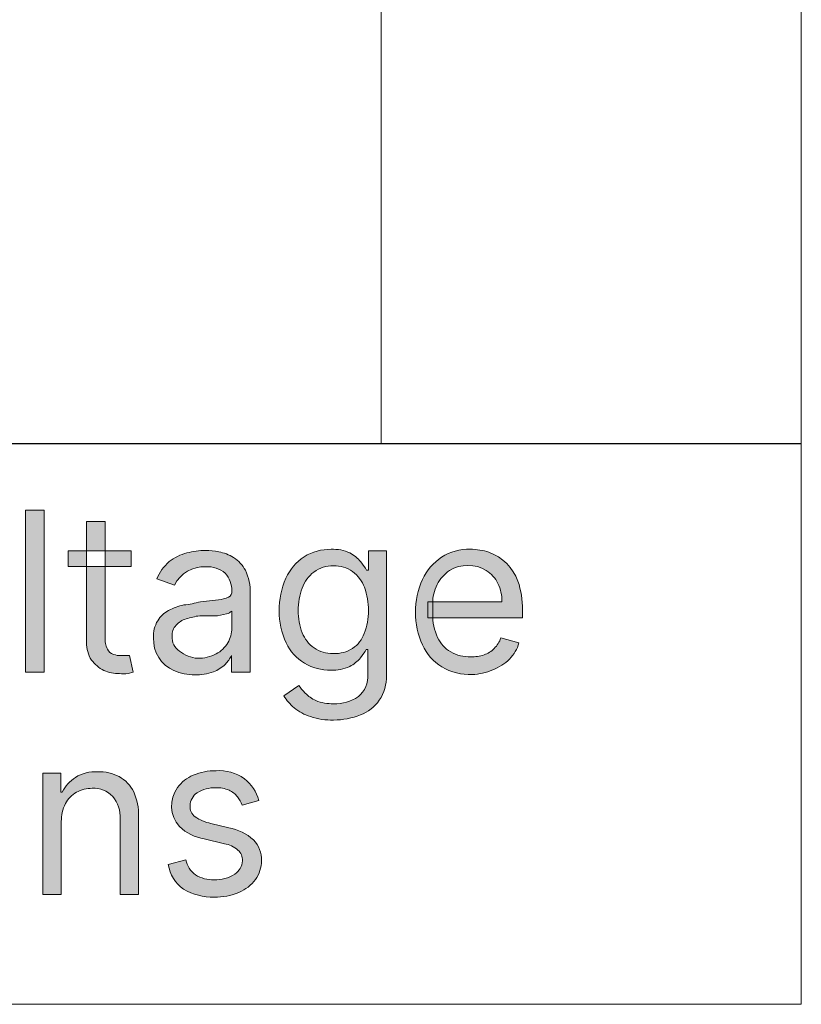
# Model space of a CAD drawing. Units: millimetres. Extents: x -51 to 380, y -59 to 244.
# Drawn here: x 240 to 251, y 74 to 88 of the extents above; entities that cross this region are included whole.
import ezdxf

# ---------------------------------------------------------------- set-up
doc = ezdxf.new("R2010")
doc.units = ezdxf.units.MM
doc.header["$MEASUREMENT"] = 0
doc.layers.add('Layer 1', color=7, linetype='Continuous', lineweight=0)

msp = doc.modelspace()

# ---------------------------------------------------------------- hatches: boundary and pattern name
at = {"layer": 'Layer 1', "transparency": 33554687}
h = msp.add_hatch(color=4, dxfattribs=at)
h.dxf.hatch_style = 2
edge = h.paths.add_edge_path()
edge.add_spline(control_points=[(240.248, 80.676), (240.248, 80.676), (240.248, 78.362), (240.248, 78.362), (240.248, 78.362), (239.979, 78.362), (239.979, 78.362), (239.979, 78.362), (239.979, 80.676), (239.979, 80.676), (239.979, 80.676), (240.248, 80.676), (240.248, 80.676)], knot_values=[0, 0, 0, 0, 1, 1, 1, 2, 2, 2, 3, 3, 3, 4, 4, 4, 4], degree=3, periodic=0)
h = msp.add_hatch(color=4, dxfattribs=at)
h.dxf.hatch_style = 2
edge = h.paths.add_edge_path()
edge.add_spline(control_points=[(240.852, 80.513), (240.852, 80.513), (241.117, 80.513), (241.117, 80.513), (241.117, 80.513), (241.117, 78.86), (241.117, 78.86), (241.112, 78.801), (241.124, 78.743), (241.152, 78.691), (241.169, 78.655), (241.2, 78.629), (241.237, 78.616), (241.272, 78.603), (241.309, 78.597), (241.346, 78.599), (241.346, 78.599), (241.42, 78.599), (241.42, 78.599), (241.42, 78.599), (241.466, 78.599), (241.466, 78.599), (241.466, 78.599), (241.519, 78.362), (241.519, 78.362), (241.519, 78.362), (241.445, 78.341), (241.445, 78.341), (241.404, 78.337), (241.363, 78.337), (241.322, 78.341), (241.245, 78.34), (241.169, 78.356), (241.099, 78.387), (241.029, 78.421), (240.968, 78.472), (240.922, 78.535), (240.874, 78.61), (240.849, 78.697), (240.852, 78.786), (240.852, 78.786), (240.852, 80.513), (240.852, 80.513)], knot_values=[0, 0, 0, 0, 1, 1, 1, 2, 2, 2, 3, 3, 3, 4, 4, 4, 5, 5, 5, 6, 6, 6, 7, 7, 7, 8, 8, 8, 9, 9, 9, 10, 10, 10, 11, 11, 11, 12, 12, 12, 13, 13, 13, 14, 14, 14, 14], degree=3, periodic=0)
edge = h.paths.add_edge_path()
edge.add_spline(control_points=[(241.488, 80.097), (241.488, 80.097), (241.488, 79.871), (241.488, 79.871), (241.488, 79.871), (240.59, 79.871), (240.59, 79.871), (240.59, 79.871), (240.59, 80.097), (240.59, 80.097), (240.59, 80.097), (241.488, 80.097), (241.488, 80.097)], knot_values=[0, 0, 0, 0, 1, 1, 1, 2, 2, 2, 3, 3, 3, 4, 4, 4, 4], degree=3, periodic=0)
h = msp.add_hatch(color=4, dxfattribs=at)
h.dxf.hatch_style = 2
edge = h.paths.add_edge_path()
edge.add_spline(control_points=[(242.441, 78.56), (242.534, 78.557), (242.625, 78.579), (242.706, 78.624), (242.775, 78.66), (242.833, 78.715), (242.872, 78.782), (242.91, 78.846), (242.929, 78.918), (242.929, 78.991), (242.929, 78.991), (242.929, 79.235), (242.929, 79.235), (242.908, 79.216), (242.882, 79.202), (242.855, 79.196), (242.855, 79.196), (242.724, 79.168), (242.724, 79.168), (242.724, 79.168), (242.579, 79.168), (242.579, 79.168), (242.579, 79.168), (242.47, 79.168), (242.47, 79.168), (242.404, 79.158), (242.339, 79.143), (242.275, 79.122), (242.22, 79.106), (242.17, 79.075), (242.131, 79.033), (242.092, 78.989), (242.072, 78.933), (242.074, 78.874), (242.07, 78.79), (242.11, 78.709), (242.18, 78.662), (242.254, 78.602), (242.346, 78.566), (242.441, 78.56), (242.441, 78.56), (242.441, 78.56), (242.441, 78.56)], knot_values=[0, 0, 0, 0, 1, 1, 1, 2, 2, 2, 3, 3, 3, 4, 4, 4, 5, 5, 5, 6, 6, 6, 7, 7, 7, 8, 8, 8, 9, 9, 9, 10, 10, 10, 11, 11, 11, 12, 12, 12, 13, 13, 13, 14, 14, 14, 14], degree=3, periodic=0)
edge = h.paths.add_edge_path()
edge.add_spline(control_points=[(242.399, 78.323), (242.297, 78.322), (242.196, 78.343), (242.102, 78.383), (241.917, 78.465), (241.801, 78.651), (241.809, 78.853), (241.804, 78.939), (241.825, 79.024), (241.869, 79.097), (241.906, 79.159), (241.96, 79.209), (242.025, 79.242), (242.093, 79.279), (242.167, 79.307), (242.244, 79.323), (242.321, 79.323), (242.403, 79.355), (242.48, 79.365), (242.48, 79.365), (242.738, 79.397), (242.738, 79.397), (242.788, 79.4), (242.837, 79.412), (242.883, 79.432), (242.916, 79.451), (242.934, 79.487), (242.929, 79.524), (242.929, 79.524), (242.929, 79.524), (242.929, 79.524), (242.931, 79.617), (242.897, 79.707), (242.834, 79.775), (242.758, 79.842), (242.658, 79.875), (242.558, 79.867), (242.37, 79.877), (242.193, 79.774), (242.109, 79.606), (242.109, 79.606), (241.855, 79.694), (241.855, 79.694), (241.894, 79.79), (241.956, 79.875), (242.035, 79.941), (242.109, 80), (242.194, 80.043), (242.286, 80.065), (242.372, 80.089), (242.461, 80.101), (242.551, 80.1), (242.615, 80.099), (242.679, 80.093), (242.742, 80.083), (242.816, 80.068), (242.888, 80.04), (242.954, 80.001), (243.025, 79.955), (243.083, 79.892), (243.123, 79.818), (243.173, 79.715), (243.196, 79.602), (243.19, 79.489), (243.19, 79.489), (243.19, 78.362), (243.19, 78.362), (243.19, 78.362), (242.925, 78.362), (242.925, 78.362), (242.925, 78.362), (242.925, 78.599), (242.925, 78.599), (242.925, 78.599), (242.925, 78.599), (242.925, 78.599), (242.901, 78.554), (242.872, 78.512), (242.837, 78.475), (242.788, 78.429), (242.73, 78.392), (242.667, 78.366), (242.582, 78.334), (242.49, 78.32), (242.399, 78.323)], knot_values=[0, 0, 0, 0, 1, 1, 1, 2, 2, 2, 3, 3, 3, 4, 4, 4, 5, 5, 5, 6, 6, 6, 7, 7, 7, 8, 8, 8, 9, 9, 9, 10, 10, 10, 11, 11, 11, 12, 12, 12, 13, 13, 13, 14, 14, 14, 15, 15, 15, 16, 16, 16, 17, 17, 17, 18, 18, 18, 19, 19, 19, 20, 20, 20, 21, 21, 21, 22, 22, 22, 23, 23, 23, 24, 24, 24, 25, 25, 25, 26, 26, 26, 27, 27, 27, 28, 28, 28, 28], degree=3, periodic=0)
h = msp.add_hatch(color=4, dxfattribs=at)
h.dxf.hatch_style = 2
edge = h.paths.add_edge_path()
edge.add_spline(control_points=[(244.384, 78.627), (244.48, 78.624), (244.575, 78.65), (244.656, 78.701), (244.733, 78.753), (244.791, 78.827), (244.822, 78.913), (244.864, 79.018), (244.885, 79.129), (244.882, 79.242), (244.884, 79.355), (244.865, 79.467), (244.826, 79.574), (244.791, 79.663), (244.732, 79.741), (244.656, 79.8), (244.577, 79.855), (244.481, 79.884), (244.384, 79.881), (244.283, 79.885), (244.183, 79.854), (244.102, 79.793), (244.026, 79.734), (243.968, 79.654), (243.936, 79.563), (243.896, 79.461), (243.877, 79.352), (243.879, 79.242), (243.877, 79.133), (243.896, 79.025), (243.936, 78.924), (243.97, 78.837), (244.029, 78.762), (244.105, 78.708), (244.184, 78.654), (244.278, 78.626), (244.374, 78.627), (244.374, 78.627), (244.384, 78.627), (244.384, 78.627)], knot_values=[0, 0, 0, 0, 1, 1, 1, 2, 2, 2, 3, 3, 3, 4, 4, 4, 5, 5, 5, 6, 6, 6, 7, 7, 7, 8, 8, 8, 9, 9, 9, 10, 10, 10, 11, 11, 11, 12, 12, 12, 13, 13, 13, 13], degree=3, periodic=0)
edge = h.paths.add_edge_path()
edge.add_spline(control_points=[(244.384, 77.677), (244.272, 77.673), (244.159, 77.69), (244.052, 77.726), (243.967, 77.753), (243.888, 77.797), (243.819, 77.853), (243.762, 77.902), (243.713, 77.959), (243.674, 78.023), (243.674, 78.023), (243.886, 78.171), (243.886, 78.171), (243.911, 78.14), (243.939, 78.104), (243.978, 78.062), (244.022, 78.018), (244.074, 77.982), (244.13, 77.956), (244.211, 77.923), (244.297, 77.907), (244.384, 77.91), (244.51, 77.905), (244.634, 77.94), (244.738, 78.012), (244.831, 78.09), (244.882, 78.209), (244.872, 78.33), (244.872, 78.33), (244.872, 78.684), (244.872, 78.684), (244.872, 78.684), (244.851, 78.684), (244.851, 78.684), (244.83, 78.652), (244.805, 78.613), (244.769, 78.567), (244.726, 78.516), (244.673, 78.474), (244.614, 78.443), (244.53, 78.404), (244.438, 78.386), (244.346, 78.39), (244.213, 78.387), (244.082, 78.421), (243.968, 78.489), (243.855, 78.559), (243.764, 78.66), (243.706, 78.779), (243.637, 78.922), (243.603, 79.079), (243.607, 79.238), (243.604, 79.399), (243.636, 79.558), (243.703, 79.705), (243.76, 79.829), (243.85, 79.935), (243.964, 80.012), (244.079, 80.083), (244.213, 80.12), (244.349, 80.118), (244.442, 80.122), (244.534, 80.104), (244.618, 80.065), (244.677, 80.033), (244.73, 79.99), (244.773, 79.938), (244.808, 79.888), (244.837, 79.853), (244.854, 79.821), (244.854, 79.821), (244.883, 79.821), (244.883, 79.821), (244.883, 79.821), (244.883, 80.097), (244.883, 80.097), (244.883, 80.097), (245.14, 80.097), (245.14, 80.097), (245.14, 80.097), (245.14, 78.313), (245.14, 78.313), (245.144, 78.187), (245.108, 78.064), (245.038, 77.959), (244.971, 77.865), (244.878, 77.792), (244.769, 77.751), (244.647, 77.703), (244.516, 77.678), (244.384, 77.677)], knot_values=[0, 0, 0, 0, 1, 1, 1, 2, 2, 2, 3, 3, 3, 4, 4, 4, 5, 5, 5, 6, 6, 6, 7, 7, 7, 8, 8, 8, 9, 9, 9, 10, 10, 10, 11, 11, 11, 12, 12, 12, 13, 13, 13, 14, 14, 14, 15, 15, 15, 16, 16, 16, 17, 17, 17, 18, 18, 18, 19, 19, 19, 20, 20, 20, 21, 21, 21, 22, 22, 22, 23, 23, 23, 24, 24, 24, 25, 25, 25, 26, 26, 26, 27, 27, 27, 28, 28, 28, 29, 29, 29, 30, 30, 30, 30], degree=3, periodic=0)
h = msp.add_hatch(color=4, dxfattribs=at)
h.dxf.hatch_style = 2
edge = h.paths.add_edge_path()
edge.add_spline(control_points=[(246.366, 78.327), (246.214, 78.322), (246.064, 78.36), (245.932, 78.436), (245.811, 78.512), (245.715, 78.621), (245.656, 78.751), (245.586, 78.896), (245.553, 79.056), (245.557, 79.217), (245.554, 79.379), (245.588, 79.54), (245.656, 79.687), (245.716, 79.816), (245.81, 79.926), (245.928, 80.005), (246.05, 80.084), (246.193, 80.123), (246.338, 80.118), (246.429, 80.118), (246.52, 80.104), (246.606, 80.075), (246.799, 80.006), (246.95, 79.854), (247.02, 79.662), (247.065, 79.53), (247.087, 79.392), (247.083, 79.252), (247.083, 79.252), (247.083, 79.139), (247.083, 79.139), (247.083, 79.139), (245.73, 79.139), (245.73, 79.139), (245.73, 79.139), (245.73, 79.369), (245.73, 79.369), (245.73, 79.369), (246.79, 79.369), (246.79, 79.369), (246.793, 79.459), (246.773, 79.549), (246.734, 79.63), (246.696, 79.705), (246.639, 79.769), (246.568, 79.814), (246.406, 79.913), (246.203, 79.913), (246.041, 79.814), (245.966, 79.764), (245.905, 79.694), (245.865, 79.613), (245.822, 79.529), (245.801, 79.437), (245.801, 79.344), (245.801, 79.344), (245.801, 79.189), (245.801, 79.189), (245.798, 79.074), (245.822, 78.96), (245.872, 78.857), (245.911, 78.771), (245.977, 78.699), (246.059, 78.652), (246.146, 78.602), (246.245, 78.577), (246.345, 78.581), (246.41, 78.579), (246.474, 78.589), (246.536, 78.609), (246.591, 78.628), (246.641, 78.659), (246.681, 78.701), (246.724, 78.742), (246.757, 78.793), (246.776, 78.85), (246.776, 78.85), (247.034, 78.779), (247.034, 78.779), (247.01, 78.692), (246.964, 78.613), (246.9, 78.549), (246.831, 78.482), (246.749, 78.429), (246.659, 78.394), (246.566, 78.355), (246.467, 78.332), (246.366, 78.327)], knot_values=[0, 0, 0, 0, 1, 1, 1, 2, 2, 2, 3, 3, 3, 4, 4, 4, 5, 5, 5, 6, 6, 6, 7, 7, 7, 8, 8, 8, 9, 9, 9, 10, 10, 10, 11, 11, 11, 12, 12, 12, 13, 13, 13, 14, 14, 14, 15, 15, 15, 16, 16, 16, 17, 17, 17, 18, 18, 18, 19, 19, 19, 20, 20, 20, 21, 21, 21, 22, 22, 22, 23, 23, 23, 24, 24, 24, 25, 25, 25, 26, 26, 26, 27, 27, 27, 28, 28, 28, 29, 29, 29, 29], degree=3, periodic=0)
h = msp.add_hatch(color=4, dxfattribs=at)
h.dxf.hatch_style = 2
edge = h.paths.add_edge_path()
edge.add_spline(control_points=[(240.491, 76.225), (240.491, 76.225), (240.491, 75.183), (240.491, 75.183), (240.491, 75.183), (240.226, 75.183), (240.226, 75.183), (240.226, 75.183), (240.226, 76.917), (240.226, 76.917), (240.226, 76.917), (240.484, 76.917), (240.484, 76.917), (240.484, 76.917), (240.484, 76.645), (240.484, 76.645), (240.484, 76.645), (240.505, 76.645), (240.505, 76.645), (240.546, 76.733), (240.611, 76.806), (240.693, 76.857), (240.788, 76.916), (240.899, 76.945), (241.011, 76.938), (241.118, 76.942), (241.224, 76.918), (241.318, 76.868), (241.408, 76.819), (241.481, 76.744), (241.526, 76.652), (241.576, 76.541), (241.6, 76.421), (241.597, 76.299), (241.597, 76.299), (241.597, 75.183), (241.597, 75.183), (241.597, 75.183), (241.332, 75.183), (241.332, 75.183), (241.332, 75.183), (241.332, 76.267), (241.332, 76.267), (241.339, 76.383), (241.301, 76.497), (241.226, 76.585), (241.15, 76.665), (241.043, 76.707), (240.933, 76.702), (240.854, 76.702), (240.776, 76.682), (240.707, 76.645), (240.64, 76.608), (240.586, 76.551), (240.551, 76.483), (240.51, 76.403), (240.489, 76.314), (240.491, 76.225)], knot_values=[0, 0, 0, 0, 1, 1, 1, 2, 2, 2, 3, 3, 3, 4, 4, 4, 5, 5, 5, 6, 6, 6, 7, 7, 7, 8, 8, 8, 9, 9, 9, 10, 10, 10, 11, 11, 11, 12, 12, 12, 13, 13, 13, 14, 14, 14, 15, 15, 15, 16, 16, 16, 17, 17, 17, 18, 18, 18, 19, 19, 19, 19], degree=3, periodic=0)
h = msp.add_hatch(color=4, dxfattribs=at)
h.dxf.hatch_style = 2
edge = h.paths.add_edge_path()
edge.add_spline(control_points=[(243.314, 76.529), (243.314, 76.529), (243.077, 76.461), (243.077, 76.461), (243.059, 76.503), (243.036, 76.542), (243.01, 76.578), (242.978, 76.619), (242.937, 76.652), (242.89, 76.673), (242.83, 76.7), (242.765, 76.712), (242.699, 76.709), (242.606, 76.712), (242.514, 76.687), (242.434, 76.638), (242.371, 76.597), (242.333, 76.527), (242.332, 76.451), (242.329, 76.391), (242.355, 76.333), (242.403, 76.295), (242.47, 76.248), (242.547, 76.216), (242.629, 76.2), (242.629, 76.2), (242.887, 76.136), (242.887, 76.136), (243.018, 76.112), (243.14, 76.053), (243.24, 75.963), (243.315, 75.883), (243.356, 75.777), (243.353, 75.667), (243.354, 75.57), (243.324, 75.476), (243.268, 75.398), (243.207, 75.317), (243.125, 75.254), (243.031, 75.214), (242.92, 75.167), (242.799, 75.145), (242.678, 75.147), (242.524, 75.142), (242.372, 75.181), (242.24, 75.26), (242.121, 75.342), (242.041, 75.47), (242.021, 75.614), (242.021, 75.614), (242.272, 75.677), (242.272, 75.677), (242.29, 75.592), (242.339, 75.517), (242.41, 75.465), (242.489, 75.415), (242.581, 75.391), (242.675, 75.395), (242.78, 75.39), (242.883, 75.418), (242.971, 75.476), (243.038, 75.517), (243.079, 75.589), (243.081, 75.667), (243.082, 75.724), (243.059, 75.779), (243.017, 75.819), (242.962, 75.866), (242.895, 75.898), (242.823, 75.91), (242.823, 75.91), (242.533, 75.978), (242.533, 75.978), (242.401, 76), (242.278, 76.062), (242.18, 76.154), (242.04, 76.31), (242.029, 76.543), (242.152, 76.712), (242.21, 76.79), (242.288, 76.851), (242.378, 76.889), (242.481, 76.933), (242.591, 76.954), (242.703, 76.953), (242.847, 76.962), (242.99, 76.922), (243.109, 76.839), (243.21, 76.761), (243.282, 76.652), (243.314, 76.529)], knot_values=[0, 0, 0, 0, 1, 1, 1, 2, 2, 2, 3, 3, 3, 4, 4, 4, 5, 5, 5, 6, 6, 6, 7, 7, 7, 8, 8, 8, 9, 9, 9, 10, 10, 10, 11, 11, 11, 12, 12, 12, 13, 13, 13, 14, 14, 14, 15, 15, 15, 16, 16, 16, 17, 17, 17, 18, 18, 18, 19, 19, 19, 20, 20, 20, 21, 21, 21, 22, 22, 22, 23, 23, 23, 24, 24, 24, 25, 25, 25, 26, 26, 26, 27, 27, 27, 28, 28, 28, 29, 29, 29, 30, 30, 30, 30], degree=3, periodic=0)

# ---------------------------------------------------------------- linework, layer by layer
at = {"layer": 'Layer 1', "color": 3, "lineweight": 18}
for points in [[(239.054, 97.65), (245.063, 97.65), (245.063, 81.63), (239.054, 81.63)], [(245.063, 97.65), (251.072, 97.65), (251.072, 81.63), (245.063, 81.63)], [(227.039, 81.626), (251.072, 81.626), (251.072, 73.614), (227.039, 73.614)]]:
    msp.add_lwpolyline(points, close=True, dxfattribs=at)
at = {"layer": 'Layer 1', "color": 4}
for points, knots in [([(240.248, 80.676), (240.248, 80.676), (240.248, 78.362), (240.248, 78.362), (240.248, 78.362), (239.979, 78.362), (239.979, 78.362), (239.979, 78.362), (239.979, 80.676), (239.979, 80.676), (239.979, 80.676), (240.248, 80.676), (240.248, 80.676)], [0, 0, 0, 0, 1, 1, 1, 2, 2, 2, 3, 3, 3, 4, 4, 4, 4]), ([(240.852, 80.513), (240.852, 80.513), (241.117, 80.513), (241.117, 80.513), (241.117, 80.513), (241.117, 78.86), (241.117, 78.86), (241.112, 78.801), (241.124, 78.743), (241.152, 78.691), (241.169, 78.655), (241.2, 78.629), (241.237, 78.616), (241.272, 78.603), (241.309, 78.597), (241.346, 78.599), (241.346, 78.599), (241.42, 78.599), (241.42, 78.599), (241.42, 78.599), (241.466, 78.599), (241.466, 78.599), (241.466, 78.599), (241.519, 78.362), (241.519, 78.362), (241.519, 78.362), (241.445, 78.341), (241.445, 78.341), (241.404, 78.337), (241.363, 78.337), (241.322, 78.341), (241.245, 78.34), (241.169, 78.356), (241.099, 78.387), (241.029, 78.421), (240.968, 78.472), (240.922, 78.535), (240.874, 78.61), (240.849, 78.697), (240.852, 78.786), (240.852, 78.786), (240.852, 80.513), (240.852, 80.513)], [0, 0, 0, 0, 1, 1, 1, 2, 2, 2, 3, 3, 3, 4, 4, 4, 5, 5, 5, 6, 6, 6, 7, 7, 7, 8, 8, 8, 9, 9, 9, 10, 10, 10, 11, 11, 11, 12, 12, 12, 13, 13, 13, 14, 14, 14, 14]), ([(241.488, 80.097), (241.488, 80.097), (241.488, 79.871), (241.488, 79.871), (241.488, 79.871), (240.59, 79.871), (240.59, 79.871), (240.59, 79.871), (240.59, 80.097), (240.59, 80.097), (240.59, 80.097), (241.488, 80.097), (241.488, 80.097)], [0, 0, 0, 0, 1, 1, 1, 2, 2, 2, 3, 3, 3, 4, 4, 4, 4]), ([(242.399, 78.323), (242.297, 78.322), (242.196, 78.343), (242.102, 78.383), (241.917, 78.465), (241.801, 78.651), (241.809, 78.853), (241.804, 78.939), (241.825, 79.024), (241.869, 79.097), (241.906, 79.159), (241.96, 79.209), (242.025, 79.242), (242.093, 79.279), (242.167, 79.307), (242.244, 79.323), (242.321, 79.323), (242.403, 79.355), (242.48, 79.365), (242.48, 79.365), (242.738, 79.397), (242.738, 79.397), (242.788, 79.4), (242.837, 79.412), (242.883, 79.432), (242.916, 79.451), (242.934, 79.487), (242.929, 79.524), (242.929, 79.524), (242.929, 79.524), (242.929, 79.524), (242.931, 79.617), (242.897, 79.707), (242.834, 79.775), (242.758, 79.842), (242.658, 79.875), (242.558, 79.867), (242.37, 79.877), (242.193, 79.774), (242.109, 79.606), (242.109, 79.606), (241.855, 79.694), (241.855, 79.694), (241.894, 79.79), (241.956, 79.875), (242.035, 79.941), (242.109, 80), (242.194, 80.043), (242.286, 80.065), (242.372, 80.089), (242.461, 80.101), (242.551, 80.1), (242.615, 80.099), (242.679, 80.093), (242.742, 80.083), (242.816, 80.068), (242.888, 80.04), (242.954, 80.001), (243.025, 79.955), (243.083, 79.892), (243.123, 79.818), (243.173, 79.715), (243.196, 79.602), (243.19, 79.489), (243.19, 79.489), (243.19, 78.362), (243.19, 78.362), (243.19, 78.362), (242.925, 78.362), (242.925, 78.362), (242.925, 78.362), (242.925, 78.599), (242.925, 78.599), (242.925, 78.599), (242.925, 78.599), (242.925, 78.599), (242.901, 78.554), (242.872, 78.512), (242.837, 78.475), (242.788, 78.429), (242.73, 78.392), (242.667, 78.366), (242.582, 78.334), (242.49, 78.32), (242.399, 78.323)], [0, 0, 0, 0, 1, 1, 1, 2, 2, 2, 3, 3, 3, 4, 4, 4, 5, 5, 5, 6, 6, 6, 7, 7, 7, 8, 8, 8, 9, 9, 9, 10, 10, 10, 11, 11, 11, 12, 12, 12, 13, 13, 13, 14, 14, 14, 15, 15, 15, 16, 16, 16, 17, 17, 17, 18, 18, 18, 19, 19, 19, 20, 20, 20, 21, 21, 21, 22, 22, 22, 23, 23, 23, 24, 24, 24, 25, 25, 25, 26, 26, 26, 27, 27, 27, 28, 28, 28, 28]), ([(244.384, 77.677), (244.272, 77.673), (244.159, 77.69), (244.052, 77.726), (243.967, 77.753), (243.888, 77.797), (243.819, 77.853), (243.762, 77.902), (243.713, 77.959), (243.674, 78.023), (243.674, 78.023), (243.886, 78.171), (243.886, 78.171), (243.911, 78.14), (243.939, 78.104), (243.978, 78.062), (244.022, 78.018), (244.074, 77.982), (244.13, 77.956), (244.211, 77.923), (244.297, 77.907), (244.384, 77.91), (244.51, 77.905), (244.634, 77.94), (244.738, 78.012), (244.831, 78.09), (244.882, 78.209), (244.872, 78.33), (244.872, 78.33), (244.872, 78.684), (244.872, 78.684), (244.872, 78.684), (244.851, 78.684), (244.851, 78.684), (244.83, 78.652), (244.805, 78.613), (244.769, 78.567), (244.726, 78.516), (244.673, 78.474), (244.614, 78.443), (244.53, 78.404), (244.438, 78.386), (244.346, 78.39), (244.213, 78.387), (244.082, 78.421), (243.968, 78.489), (243.855, 78.559), (243.764, 78.66), (243.706, 78.779), (243.637, 78.922), (243.603, 79.079), (243.607, 79.238), (243.604, 79.399), (243.636, 79.558), (243.703, 79.705), (243.76, 79.829), (243.85, 79.935), (243.964, 80.012), (244.079, 80.083), (244.213, 80.12), (244.349, 80.118), (244.442, 80.122), (244.534, 80.104), (244.618, 80.065), (244.677, 80.033), (244.73, 79.99), (244.773, 79.938), (244.808, 79.888), (244.837, 79.853), (244.854, 79.821), (244.854, 79.821), (244.883, 79.821), (244.883, 79.821), (244.883, 79.821), (244.883, 80.097), (244.883, 80.097), (244.883, 80.097), (245.14, 80.097), (245.14, 80.097), (245.14, 80.097), (245.14, 78.313), (245.14, 78.313), (245.144, 78.187), (245.108, 78.064), (245.038, 77.959), (244.971, 77.865), (244.878, 77.792), (244.769, 77.751), (244.647, 77.703), (244.516, 77.678), (244.384, 77.677)], [0, 0, 0, 0, 1, 1, 1, 2, 2, 2, 3, 3, 3, 4, 4, 4, 5, 5, 5, 6, 6, 6, 7, 7, 7, 8, 8, 8, 9, 9, 9, 10, 10, 10, 11, 11, 11, 12, 12, 12, 13, 13, 13, 14, 14, 14, 15, 15, 15, 16, 16, 16, 17, 17, 17, 18, 18, 18, 19, 19, 19, 20, 20, 20, 21, 21, 21, 22, 22, 22, 23, 23, 23, 24, 24, 24, 25, 25, 25, 26, 26, 26, 27, 27, 27, 28, 28, 28, 29, 29, 29, 30, 30, 30, 30]), ([(246.366, 78.327), (246.214, 78.322), (246.064, 78.36), (245.932, 78.436), (245.811, 78.512), (245.715, 78.621), (245.656, 78.751), (245.586, 78.896), (245.553, 79.056), (245.557, 79.217), (245.554, 79.379), (245.588, 79.54), (245.656, 79.687), (245.716, 79.816), (245.81, 79.926), (245.928, 80.005), (246.05, 80.084), (246.193, 80.123), (246.338, 80.118), (246.429, 80.118), (246.52, 80.104), (246.606, 80.075), (246.799, 80.006), (246.95, 79.854), (247.02, 79.662), (247.065, 79.53), (247.087, 79.392), (247.083, 79.252), (247.083, 79.252), (247.083, 79.139), (247.083, 79.139), (247.083, 79.139), (245.73, 79.139), (245.73, 79.139), (245.73, 79.139), (245.73, 79.369), (245.73, 79.369), (245.73, 79.369), (246.79, 79.369), (246.79, 79.369), (246.793, 79.459), (246.773, 79.549), (246.734, 79.63), (246.696, 79.705), (246.639, 79.769), (246.568, 79.814), (246.406, 79.913), (246.203, 79.913), (246.041, 79.814), (245.966, 79.764), (245.905, 79.694), (245.865, 79.613), (245.822, 79.529), (245.801, 79.437), (245.801, 79.344), (245.801, 79.344), (245.801, 79.189), (245.801, 79.189), (245.798, 79.074), (245.822, 78.96), (245.872, 78.857), (245.911, 78.771), (245.977, 78.699), (246.059, 78.652), (246.146, 78.602), (246.245, 78.577), (246.345, 78.581), (246.41, 78.579), (246.474, 78.589), (246.536, 78.609), (246.591, 78.628), (246.641, 78.659), (246.681, 78.701), (246.724, 78.742), (246.757, 78.793), (246.776, 78.85), (246.776, 78.85), (247.034, 78.779), (247.034, 78.779), (247.01, 78.692), (246.964, 78.613), (246.9, 78.549), (246.831, 78.482), (246.749, 78.429), (246.659, 78.394), (246.566, 78.355), (246.467, 78.332), (246.366, 78.327)], [0, 0, 0, 0, 1, 1, 1, 2, 2, 2, 3, 3, 3, 4, 4, 4, 5, 5, 5, 6, 6, 6, 7, 7, 7, 8, 8, 8, 9, 9, 9, 10, 10, 10, 11, 11, 11, 12, 12, 12, 13, 13, 13, 14, 14, 14, 15, 15, 15, 16, 16, 16, 17, 17, 17, 18, 18, 18, 19, 19, 19, 20, 20, 20, 21, 21, 21, 22, 22, 22, 23, 23, 23, 24, 24, 24, 25, 25, 25, 26, 26, 26, 27, 27, 27, 28, 28, 28, 29, 29, 29, 29]), ([(244.384, 78.627), (244.48, 78.624), (244.575, 78.65), (244.656, 78.701), (244.733, 78.753), (244.791, 78.827), (244.822, 78.913), (244.864, 79.018), (244.885, 79.129), (244.882, 79.242), (244.884, 79.355), (244.865, 79.467), (244.826, 79.574), (244.791, 79.663), (244.732, 79.741), (244.656, 79.8), (244.577, 79.855), (244.481, 79.884), (244.384, 79.881), (244.283, 79.885), (244.183, 79.854), (244.102, 79.793), (244.026, 79.734), (243.968, 79.654), (243.936, 79.563), (243.896, 79.461), (243.877, 79.352), (243.879, 79.242), (243.877, 79.133), (243.896, 79.025), (243.936, 78.924), (243.97, 78.837), (244.029, 78.762), (244.105, 78.708), (244.184, 78.654), (244.278, 78.626), (244.374, 78.627), (244.374, 78.627), (244.384, 78.627), (244.384, 78.627)], [0, 0, 0, 0, 1, 1, 1, 2, 2, 2, 3, 3, 3, 4, 4, 4, 5, 5, 5, 6, 6, 6, 7, 7, 7, 8, 8, 8, 9, 9, 9, 10, 10, 10, 11, 11, 11, 12, 12, 12, 13, 13, 13, 13]), ([(242.441, 78.56), (242.534, 78.557), (242.625, 78.579), (242.706, 78.624), (242.775, 78.66), (242.833, 78.715), (242.872, 78.782), (242.91, 78.846), (242.929, 78.918), (242.929, 78.991), (242.929, 78.991), (242.929, 79.235), (242.929, 79.235), (242.908, 79.216), (242.882, 79.202), (242.855, 79.196), (242.855, 79.196), (242.724, 79.168), (242.724, 79.168), (242.724, 79.168), (242.579, 79.168), (242.579, 79.168), (242.579, 79.168), (242.47, 79.168), (242.47, 79.168), (242.404, 79.158), (242.339, 79.143), (242.275, 79.122), (242.22, 79.106), (242.17, 79.075), (242.131, 79.033), (242.092, 78.989), (242.072, 78.933), (242.074, 78.874), (242.07, 78.79), (242.11, 78.709), (242.18, 78.662), (242.254, 78.602), (242.346, 78.566), (242.441, 78.56), (242.441, 78.56), (242.441, 78.56), (242.441, 78.56)], [0, 0, 0, 0, 1, 1, 1, 2, 2, 2, 3, 3, 3, 4, 4, 4, 5, 5, 5, 6, 6, 6, 7, 7, 7, 8, 8, 8, 9, 9, 9, 10, 10, 10, 11, 11, 11, 12, 12, 12, 13, 13, 13, 14, 14, 14, 14]), ([(240.491, 76.225), (240.491, 76.225), (240.491, 75.183), (240.491, 75.183), (240.491, 75.183), (240.226, 75.183), (240.226, 75.183), (240.226, 75.183), (240.226, 76.917), (240.226, 76.917), (240.226, 76.917), (240.484, 76.917), (240.484, 76.917), (240.484, 76.917), (240.484, 76.645), (240.484, 76.645), (240.484, 76.645), (240.505, 76.645), (240.505, 76.645), (240.546, 76.733), (240.611, 76.806), (240.693, 76.857), (240.788, 76.916), (240.899, 76.945), (241.011, 76.938), (241.118, 76.942), (241.224, 76.918), (241.318, 76.868), (241.408, 76.819), (241.481, 76.744), (241.526, 76.652), (241.576, 76.541), (241.6, 76.421), (241.597, 76.299), (241.597, 76.299), (241.597, 75.183), (241.597, 75.183), (241.597, 75.183), (241.332, 75.183), (241.332, 75.183), (241.332, 75.183), (241.332, 76.267), (241.332, 76.267), (241.339, 76.383), (241.301, 76.497), (241.226, 76.585), (241.15, 76.665), (241.043, 76.707), (240.933, 76.702), (240.854, 76.702), (240.776, 76.682), (240.707, 76.645), (240.64, 76.608), (240.586, 76.551), (240.551, 76.483), (240.51, 76.403), (240.489, 76.314), (240.491, 76.225)], [0, 0, 0, 0, 1, 1, 1, 2, 2, 2, 3, 3, 3, 4, 4, 4, 5, 5, 5, 6, 6, 6, 7, 7, 7, 8, 8, 8, 9, 9, 9, 10, 10, 10, 11, 11, 11, 12, 12, 12, 13, 13, 13, 14, 14, 14, 15, 15, 15, 16, 16, 16, 17, 17, 17, 18, 18, 18, 19, 19, 19, 19]), ([(243.314, 76.529), (243.314, 76.529), (243.077, 76.461), (243.077, 76.461), (243.059, 76.503), (243.036, 76.542), (243.01, 76.578), (242.978, 76.619), (242.937, 76.652), (242.89, 76.673), (242.83, 76.7), (242.765, 76.712), (242.699, 76.709), (242.606, 76.712), (242.514, 76.687), (242.434, 76.638), (242.371, 76.597), (242.333, 76.527), (242.332, 76.451), (242.329, 76.391), (242.355, 76.333), (242.403, 76.295), (242.47, 76.248), (242.547, 76.216), (242.629, 76.2), (242.629, 76.2), (242.887, 76.136), (242.887, 76.136), (243.018, 76.112), (243.14, 76.053), (243.24, 75.963), (243.315, 75.883), (243.356, 75.777), (243.353, 75.667), (243.354, 75.57), (243.324, 75.476), (243.268, 75.398), (243.207, 75.317), (243.125, 75.254), (243.031, 75.214), (242.92, 75.167), (242.799, 75.145), (242.678, 75.147), (242.524, 75.142), (242.372, 75.181), (242.24, 75.26), (242.121, 75.342), (242.041, 75.47), (242.021, 75.614), (242.021, 75.614), (242.272, 75.677), (242.272, 75.677), (242.29, 75.592), (242.339, 75.517), (242.41, 75.465), (242.489, 75.415), (242.581, 75.391), (242.675, 75.395), (242.78, 75.39), (242.883, 75.418), (242.971, 75.476), (243.038, 75.517), (243.079, 75.589), (243.081, 75.667), (243.082, 75.724), (243.059, 75.779), (243.017, 75.819), (242.962, 75.866), (242.895, 75.898), (242.823, 75.91), (242.823, 75.91), (242.533, 75.978), (242.533, 75.978), (242.401, 76), (242.278, 76.062), (242.18, 76.154), (242.04, 76.31), (242.029, 76.543), (242.152, 76.712), (242.21, 76.79), (242.288, 76.851), (242.378, 76.889), (242.481, 76.933), (242.591, 76.954), (242.703, 76.953), (242.847, 76.962), (242.99, 76.922), (243.109, 76.839), (243.21, 76.761), (243.282, 76.652), (243.314, 76.529)], [0, 0, 0, 0, 1, 1, 1, 2, 2, 2, 3, 3, 3, 4, 4, 4, 5, 5, 5, 6, 6, 6, 7, 7, 7, 8, 8, 8, 9, 9, 9, 10, 10, 10, 11, 11, 11, 12, 12, 12, 13, 13, 13, 14, 14, 14, 15, 15, 15, 16, 16, 16, 17, 17, 17, 18, 18, 18, 19, 19, 19, 20, 20, 20, 21, 21, 21, 22, 22, 22, 23, 23, 23, 24, 24, 24, 25, 25, 25, 26, 26, 26, 27, 27, 27, 28, 28, 28, 29, 29, 29, 30, 30, 30, 30])]:
    msp.add_open_spline(points, degree=3, knots=knots, dxfattribs=at)

doc.saveas('drawing.dxf')
